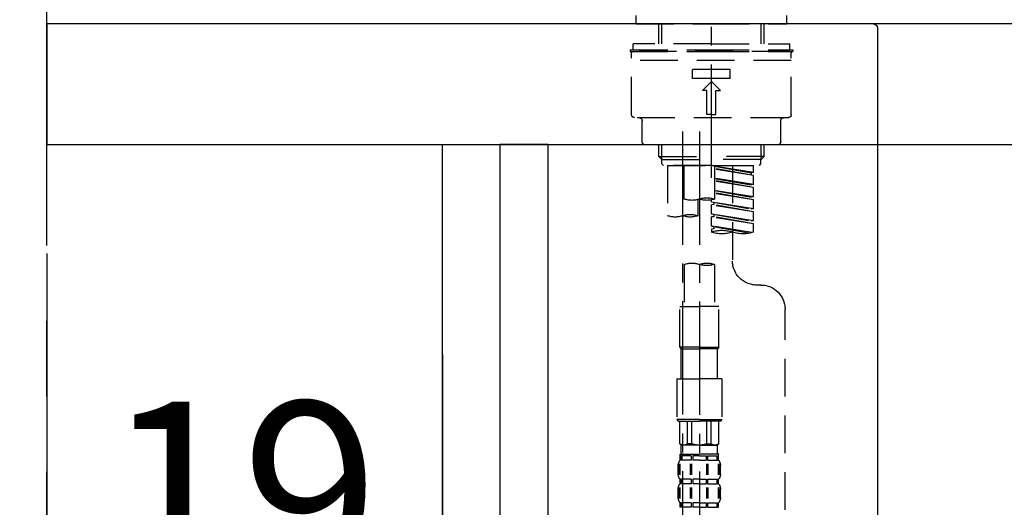
# Model space of a CAD drawing. Extents: x 0 to 26473, y -11045 to -2175.
# Drawn here: x 10832 to 11158, y -8252 to -8091 of the extents above; entities that cross this region are included whole.
import ezdxf

# ---------------------------------------------------------------- set-up
doc = ezdxf.new("R2010")
doc.units = 0
doc.header["$LTSCALE"] = 50
doc.header["$MEASUREMENT"] = 0
for name, pattern in [('CENTER', [2, 1.25, -0.25, 0.25, -0.25]), ('CENTER2', [1.125, 0.75, -0.125, 0.125, -0.125]), ('DASHED', [0.75, 0.5, -0.25])]:
    doc.linetypes.add(name, pattern=pattern)
doc.layers.get('0').update_dxf_attribs({"linetype": 'CONTINUOUS'})
doc.layers.get('DEFPOINTS').update_dxf_attribs({"color": 146, "linetype": 'CONTINUOUS'})
for name, color, linetype in [('111-壁仕上', 3, 'CONTINUOUS'), ('122-扉', 6, 'CONTINUOUS'), ('126-甲板', 2, 'CONTINUOUS'), ('150-機器', 8, 'CONTINUOUS'), ('166-寸法B', 11, 'CONTINUOUS')]:
    doc.layers.add(name, color=color, linetype=linetype)
doc.styles.add('KH001', font='txt')
doc.dimstyles.new('KH1xx030', dxfattribs={"dimscale": 30, "dimtxt": 2, "dimasz": 0.6, "dimexe": 0.3, "dimexo": 1.2, "dimgap": 0.5, "dimtad": 3, "dimdec": 1, "dimdsep": 46, "dimlunit": 6, "dimtxsty": 'KH001', "dimblk": 'DOT', "dimcen": 1, "dimdle": 1, "dimclrd": 256, "dimclre": 256, "dimclrt": 256, "dimadec": 0, "dimazin": 0, "dimtfac": 1, "dimtdec": 1, "dimtix": 1, "dimtmove": 2, "dimatfit": 3, "dimldrblk": 'CLOSEDBLANK', "dimfxl": 1, "dimtolj": 1, "dimtzin": 0, "dimlwd": -1, "dimlwe": -1, "dimarcsym": 0})

# ---------------------------------------------------------------- blocks, each defined once
blk = doc.blocks.new('KHB800HL-10_D')
at = {"layer": '150-機器', "linetype": 'Continuous'}
for p, q in [((-219, 0), (219, 0)), ((219, 0), (235.5, 0)), ((217.5, -1.5), (217.5, -198.98))]:
    blk.add_line(p, q, dxfattribs=at)
blk.add_arc((219, -1.5), 1.5, 90, 180, dxfattribs=at)
blk = doc.blocks.new('F402_D')
at = {"layer": '150-機器', "color": 161, "linetype": 'CENTER2'}
blk.add_line((0, -53.67), (0, 250.27), dxfattribs=at)
at = {"layer": '150-機器', "color": 13, "linetype": 'DASHED', "ltscale": 0.5}
for p, q in [((-24.93, -2.69), (-24.93, 0)), ((24.93, -2.69), (24.93, 0)), ((0, -2.69), (-24.93, -2.69)), ((-17.45, -9.33), (-17.45, -2.69)), ((-16.44, -9.33), (-16.44, -2.69)), ((24.93, -2.69), (0, -2.69)), ((16.44, -9.33), (16.44, -2.69)), ((17.45, -9.33), (17.45, -2.69)), ((0, -9.33), (-25.93, -9.33)), ((-25.93, -11.33), (-25.93, -9.33)), ((0, -9.33), (25.93, -9.33)), ((25.93, -11.33), (25.93, -9.33)), ((0, -11.33), (-26.93, -11.33)), ((-26.93, -11.33), (-26.93, -11.83)), ((0, -11.83), (-26.93, -11.83)), ((-26.43, -32.77), (-26.43, -12.32)), ((-25.93, -11.83), (25.93, -11.83)), ((26.93, -11.33), (0, -11.33)), ((26.93, -11.83), (0, -11.83)), ((26.43, -32.77), (26.43, -12.32)), ((26.93, -11.33), (26.93, -11.83)), ((-26.43, -14.82), (26.43, -14.82)), ((-6.23, -20.8), (-6.23, -17.81)), ((-6.23, -17.81), (6.23, -17.81)), ((6.23, -20.8), (6.23, -17.81)), ((-6.23, -20.8), (6.23, -20.8)), ((-2.99, -24.79), (0, -21.8)), ((2.99, -24.79), (0, -21.8)), ((-1.5, -24.79), (-2.99, -24.79)), ((-1.5, -32.77), (-1.5, -24.79)), ((1.5, -24.79), (2.99, -24.79)), ((1.5, -32.77), (1.5, -24.79)), ((-25.43, -33.77), (25.43, -33.77)), ((-22.94, -41.75), (-22.94, -34.76)), ((0, -32.77), (-1.5, -32.77)), ((0, -32.77), (1.5, -32.77)), ((22.94, -41.75), (22.94, -34.76)), ((-21.94, -42.74), (21.94, -42.74)), ((-17.45, -46.58), (-17.45, -42.74)), ((-16.44, -47.57), (-16.44, -42.74)), ((16.44, -47.57), (16.44, -42.74)), ((17.45, -46.58), (17.45, -42.74)), ((-17.45, -46.58), (0, -46.58)), ((-16.46, -47.57), (-17.45, -46.58)), ((-16.44, -47.59), (0, -47.59)), ((-16.41, -49.07), (-16.41, -47.57)), ((17.45, -46.58), (0, -46.58)), ((16.44, -47.59), (0, -47.59)), ((0, -49.57), (0, -48.22)), ((16.41, -49.07), (16.41, -47.57)), ((16.46, -47.57), (17.45, -46.58)), ((-15.91, -49.57), (-16.41, -49.07)), ((0, -49.57), (-15.96, -49.57)), ((14.51, -49.57), (-13.96, -49.57)), ((-13.96, -51.93), (-13.96, -49.57)), ((-13.96, -51.93), (-1, -49.84)), ((-13.96, -52.93), (-1, -50.6)), ((-13.96, -52.93), (-1, -50.84)), ((-13.96, -51.93), (-13.12, -52.04)), ((-1, -49.86), (-13.12, -52.04)), ((-13.12, -52.04), (-13.12, -52.78)), ((-6.98, -49.57), (-6.98, -57.77)), ((-6.98, -49.57), (-6.98, -81.17)), ((-1, -49.57), (-1, -60.69)), ((0, -49.57), (15.91, -49.57)), ((8.98, -60.69), (8.98, -49.57)), ((14.51, -49.57), (14.51, -66.22)), ((15.91, -49.57), (16.41, -49.07)), ((-13.96, -55.92), (-13.96, -52.93)), ((-13.96, -55.92), (-1, -53.83)), ((-13.96, -56.92), (-1, -54.59)), ((-13.96, -56.92), (-1, -54.83)), ((-1, -53.85), (-13.12, -56.03)), ((-13.96, -55.92), (-13.12, -56.03)), ((-13.96, -59.91), (-13.96, -56.92)), ((-13.96, -59.91), (-1, -57.82)), ((-13.96, -60.91), (-1, -58.58)), ((-1, -57.84), (-13.12, -60.02)), ((-13.96, -60.91), (-1, -58.82)), ((-13.96, -59.91), (-13.12, -60.02)), ((-13.96, -63.9), (-13.96, -60.91)), ((-13.96, -63.9), (0, -61.65)), ((0, -61.65), (-13.12, -64)), ((-0.85, -61.8), (-0.85, -62.54)), ((-0.85, -61.8), (-0.85, -62.54)), ((0, -61.65), (0, -60.97)), ((4.54, -60.86), (4.54, -66.22)), ((-13.96, -64.9), (-0.85, -62.54)), ((-13.96, -64.9), (0, -62.64)), ((-13.96, -63.9), (-13.12, -64)), ((-13.96, -67.89), (-13.96, -64.9)), ((-0.85, -62.54), (0, -62.64)), ((-0.85, -62.54), (0, -62.64)), ((0, -65.64), (0, -62.64)), ((0, -65.64), (0, -62.64)), ((-13.96, -67.89), (0, -65.64)), ((-13.96, -68.89), (-0.85, -66.53)), ((-13.96, -68.89), (0, -66.63)), ((-13.96, -67.89), (-13.12, -67.99)), ((0, -65.64), (-13.12, -67.99)), ((-0.85, -65.77), (-0.85, -66.53)), ((-0.85, -65.79), (-0.85, -66.53)), ((-0.85, -65.79), (-0.85, -66.53)), ((-0.85, -66.53), (0, -66.63)), ((-0.85, -66.53), (0, -66.63)), ((-0.8, -65.76), (0, -65.64)), ((0, -69.63), (0, -66.63)), ((0, -69.63), (0, -66.63)), ((-13.96, -71.62), (-13.96, -68.89)), ((-13.43, -71.79), (0, -69.63)), ((0, -69.63), (-12.87, -71.94)), ((-0.85, -69.76), (-0.85, -70.52)), ((-0.85, -69.78), (-0.85, -70.52)), ((-0.85, -69.78), (-0.85, -70.52)), ((-0.85, -70.52), (0, -70.62)), ((-0.85, -70.52), (0, -70.62)), ((-0.8, -69.75), (0, -69.63)), ((0, -70.62), (0, -71.62)), ((-1, -82.3), (-1, -96.27)), ((8.98, -82.3), (8.98, -96.27)), ((-16.41, -89.15), (-14.96, -89.15)), ((-24.39, -294.77), (-24.39, -97.13)), ((-2.49, -109.74), (-2.49, -96.27)), ((-2.49, -96.27), (3.99, -96.27)), ((10.47, -96.27), (3.99, -96.27)), ((10.47, -109.74), (10.47, -96.27)), ((3.99, -109.74), (-2.49, -109.74)), ((-2.49, -109.74), (-1.99, -110.24)), ((-1.99, -110.24), (3.99, -110.24)), ((-1.99, -120.21), (-1.99, -110.24)), ((3.99, -109.74), (10.47, -109.74)), ((9.97, -110.24), (3.99, -110.24)), ((10.47, -109.74), (9.97, -110.24)), ((9.97, -120.21), (9.97, -110.24)), ((-3.49, -120.21), (3.99, -120.21)), ((-3.49, -120.21), (-3.49, -133.67)), ((11.47, -120.21), (3.99, -120.21)), ((11.47, -120.21), (11.47, -133.67)), ((3.99, -133.67), (-3.49, -133.67)), ((-3.49, -133.67), (-2.99, -134.17)), ((-2.99, -134.17), (3.99, -134.17)), ((-2.49, -141.65), (-2.49, -134.17)), ((-2.44, -141.65), (-2.44, -134.17)), ((0.05, -141.65), (0.05, -134.17)), ((1.5, -141.65), (1.5, -134.17)), ((3.99, -133.67), (11.47, -133.67)), ((10.97, -134.17), (3.99, -134.17)), ((6.48, -141.65), (6.48, -134.17)), ((7.93, -141.65), (7.93, -134.17)), ((10.42, -141.65), (10.42, -134.17)), ((10.47, -141.65), (10.47, -134.17)), ((11.47, -133.67), (10.97, -134.17)), ((-2.44, -141.65), (-2.49, -141.65)), ((-2.49, -141.65), (-1.99, -142.15)), ((-1.99, -144.74), (-1.99, -142.15)), ((3.99, -142.15), (-1.99, -142.15)), ((1.5, -141.65), (0.05, -141.65)), ((3.99, -142.15), (9.97, -142.15)), ((6.48, -141.65), (7.93, -141.65)), ((10.47, -141.65), (9.97, -142.15)), ((9.97, -144.74), (9.97, -142.15)), ((10.42, -141.65), (10.47, -141.65)), ((-2.49, -145.14), (3.99, -145.14)), ((-2.39, -147.14), (-2.39, -145.14)), ((-2.39, -145.14), (3.99, -145.14)), ((-2, -145.64), (-2.39, -145.64)), ((-2, -145.64), (-2, -147.14)), ((-1.89, -145.14), (3.99, -145.14)), ((-1.89, -145.14), (3.99, -145.14)), ((1.32, -145.64), (-1.81, -145.64)), ((-1.81, -145.64), (-1.81, -147.14)), ((1.32, -145.64), (1.32, -147.14)), ((3.99, -145.64), (1.78, -145.64)), ((1.78, -145.64), (1.78, -147.14)), ((10.37, -145.14), (3.99, -145.14)), ((3.99, -145.64), (6.2, -145.64)), ((6.2, -145.64), (6.2, -147.14)), ((6.66, -145.64), (9.79, -145.64)), ((6.66, -145.64), (6.66, -147.14)), ((9.79, -145.64), (9.79, -147.14)), ((9.98, -145.64), (10.37, -145.64)), ((9.98, -145.64), (9.98, -147.14)), ((10.37, -147.14), (10.37, -145.14)), ((-2.99, -151.68), (-2.99, -148.88)), ((-2.55, -151.99), (-2.55, -148.29)), ((-2, -147.14), (-2.39, -147.14)), ((-2.36, -151.99), (-2.36, -148.29)), ((1.32, -147.14), (-1.81, -147.14)), ((1.09, -151.99), (1.09, -148.29)), ((1.55, -151.99), (1.55, -148.29)), ((3.99, -147.14), (1.78, -147.14)), ((3.99, -147.14), (6.2, -147.14)), ((6.43, -151.99), (6.43, -148.29)), ((6.66, -147.14), (9.79, -147.14)), ((6.89, -151.99), (6.89, -148.29)), ((9.98, -147.14), (10.37, -147.14)), ((10.34, -151.99), (10.34, -148.29)), ((10.53, -151.99), (10.53, -148.29)), ((10.97, -151.68), (10.97, -148.88)), ((-2.55, -159.79), (-2.55, -156.1)), ((-2.39, -154.92), (-2.39, -153.42)), ((-2, -153.42), (-2.39, -153.42)), ((-2, -154.92), (-2.39, -154.92)), ((-2.36, -159.79), (-2.36, -156.1)), ((-2, -153.42), (-2, -154.92)), ((-1.81, -153.42), (-1.81, -154.92)), ((1.32, -153.42), (-1.81, -153.42)), ((1.32, -154.92), (-1.81, -154.92)), ((1.09, -159.79), (1.09, -156.1)), ((1.32, -153.42), (1.32, -154.92)), ((1.55, -159.79), (1.55, -156.1)), ((1.78, -153.42), (1.78, -154.92)), ((3.99, -153.42), (1.78, -153.42)), ((3.99, -154.92), (1.78, -154.92)), ((3.99, -153.42), (6.2, -153.42)), ((3.99, -154.92), (6.2, -154.92)), ((6.2, -153.42), (6.2, -154.92)), ((6.43, -159.79), (6.43, -156.1)), ((6.66, -153.42), (6.66, -154.92)), ((6.66, -153.42), (9.79, -153.42)), ((6.66, -154.92), (9.79, -154.92)), ((6.89, -159.79), (6.89, -156.1)), ((9.79, -153.42), (9.79, -154.92)), ((9.98, -153.42), (9.98, -154.92)), ((9.98, -153.42), (10.37, -153.42)), ((9.98, -154.92), (10.37, -154.92)), ((10.34, -159.79), (10.34, -156.1)), ((10.37, -154.92), (10.37, -153.42)), ((10.53, -159.79), (10.53, -156.1)), ((-2.99, -159.46), (-2.99, -156.66)), ((10.97, -159.46), (10.97, -156.66)), ((-2.39, -162.7), (-2.39, -161.2)), ((-2, -161.2), (-2.39, -161.2)), ((-2, -162.7), (-2.39, -162.7)), ((-2, -161.2), (-2, -162.7)), ((-1.81, -161.2), (-1.81, -162.7)), ((1.32, -161.2), (-1.81, -161.2)), ((1.32, -162.7), (-1.81, -162.7)), ((1.32, -161.2), (1.32, -162.7)), ((1.78, -161.2), (1.78, -162.7)), ((3.99, -161.2), (1.78, -161.2)), ((3.99, -162.7), (1.78, -162.7)), ((3.99, -161.2), (6.2, -161.2)), ((3.99, -162.7), (6.2, -162.7)), ((6.2, -161.2), (6.2, -162.7)), ((6.66, -161.2), (6.66, -162.7)), ((6.66, -161.2), (9.79, -161.2)), ((6.66, -162.7), (9.79, -162.7)), ((9.79, -161.2), (9.79, -162.7)), ((9.98, -161.2), (9.98, -162.7)), ((9.98, -161.2), (10.37, -161.2)), ((9.98, -162.7), (10.37, -162.7)), ((10.37, -162.7), (10.37, -161.2))]:
    blk.add_line(p, q, dxfattribs=at)
at = {"layer": '150-機器', "color": 13, "linetype": 'CENTER2'}
for p, q in [((3.99, -38.38), (3.99, -310.13)), ((9.52, -38.29), (9.52, -239.41))]:
    blk.add_line(p, q, dxfattribs=at)
at = {"layer": '150-機器', "color": 13, "linetype": 'DASHED', "ltscale": 0.5}
for centre, radius, start, end in [((-25.93, -12.32), 0.499, 90, 180), ((25.93, -12.32), 0.499, 0, 90), ((-25.43, -32.77), 0.997, 180, 270), ((-23.94, -34.76), 0.997, 0, 90), ((23.94, -34.76), 0.997, 90, 180), ((25.43, -32.77), 0.997, 270, 0), ((-21.94, -41.75), 0.997, 180, 270), ((21.94, -41.75), 0.997, 270, 0), ((1.5, -67.74), 7.48, 70.5288, 109.4712), ((1.5, -53.64), 7.48, 250.5288, 289.4712), ((6.48, -53.64), 7.48, 250.5288, 289.4712), ((7.03, -73.27), 7.48, 70.5288, 109.4712), ((7.03, -59.17), 7.48, 250.5288, 289.4712), ((12.02, -59.17), 7.48, 250.5288, 289.4712), ((-10.47, -61.75), 10.47, 250.5288, 289.4712), ((-3.49, -81.49), 10.47, 70.5288, 109.4712), ((-3.49, -61.75), 10.47, 250.5288, 289.4712), ((-14.96, -81.17), 7.98, 270, 0), ((1.5, -89.35), 7.48, 70.5288, 109.4712), ((1.5, -75.25), 7.48, 250.5288, 289.4712), ((6.48, -89.35), 7.48, 70.5288, 109.4712), ((-16.41, -97.13), 7.98, 90, 180), ((-1.19, -140.34), 1.81, 226.3972, 313.6028), ((3.99, -135.67), 6.48, 247.3801, 270), ((3.99, -135.67), 6.48, 270, 292.6199), ((9.17, -140.34), 1.81, 226.3972, 313.6028), ((-1.6, -144.74), 0.399, 180, 270), ((9.57, -144.74), 0.399, 270, 0), ((-0.15, -148.88), 2.84, 142.1507, 180), ((8.13, -148.88), 2.84, 0, 37.8493), ((-0.15, -151.68), 2.84, 180, 217.8493), ((8.13, -151.68), 2.84, 322.1507, 0), ((-0.15, -156.66), 2.84, 142.1507, 180), ((8.13, -156.66), 2.84, 0, 37.8493), ((-0.15, -159.46), 2.84, 180, 217.8493), ((8.13, -159.46), 2.84, 322.1507, 0)]:
    blk.add_arc(centre, radius, start, end, dxfattribs=at)
blk = doc.blocks.new('_Dot')
at = {"color": 0, "linetype": 'ByBlock', "lineweight": -2}
blk.add_line((-0.5, 0), (-1, 0), dxfattribs=at)
at = {"color": 0, "linetype": 'ByBlock', "const_width": 0.5}
blk.add_lwpolyline([(-0.25, 0, 1), (0.25, 0, 1)], format="xyb", close=True, dxfattribs=at)
blk = doc.blocks.new('*D323')
at = {"layer": '166-寸法B', "transparency": 16777216}
for p, q in [((10972.46, -8201.85), (10972.46, -8414.85)), ((10991.46, -8201.85), (10991.46, -8414.85)), ((10953.85, -8292.49), (10858.07, -8292.49)), ((10981.96, -8405.85), (10953.85, -8292.49)), ((10954.46, -8405.85), (10936.46, -8405.85)), ((10991.46, -8405.85), (10972.46, -8405.85)), ((10991.46, -8405.85), (10972.46, -8405.85)), ((11009.46, -8405.85), (11027.46, -8405.85))]:
    blk.add_line(p, q, dxfattribs=at)
at = {"layer": 'DEFPOINTS', "color": 0, "transparency": 16777216}
for p in [(10972.46, -8165.85), (10991.46, -8165.85), (10972.46, -8405.85)]:
    blk.add_point(p, dxfattribs=at)
at = {"layer": '166-寸法B', "transparency": 16777216, "xscale": 18, "yscale": 18, "zscale": 18}
blk.add_blockref('_Dot', (10972.46, -8405.85), dxfattribs=at)
at = {"layer": '166-寸法B', "transparency": 16777216, "xscale": 18, "yscale": 18, "zscale": 18, "rotation": 180}
blk.add_blockref('_Dot', (10991.46, -8405.85), dxfattribs=at)
at = {"layer": '166-寸法B', "transparency": 16777216, "insert": (10905.96, -8247.49), "char_height": 60, "attachment_point": 5, "style": 'KH001'}
blk.add_mtext('\\A1;19', dxfattribs=at)
blk = doc.blocks.new('_ClosedBlank')
at = {"color": 0, "linetype": 'ByBlock', "lineweight": -2}
for p, q in [((-1, 0.167), (0, 0)), ((-1, 0.167), (-1, -0.167)), ((0, 0), (-1, -0.167))]:
    blk.add_line(p, q, dxfattribs=at)
blk = doc.blocks.new('*D324')
at = {"layer": '166-寸法B', "transparency": 16777216}
for p, q in [((10841.46, -8168.42), (10841.46, -8414.85)), ((10972.46, -8201.85), (10972.46, -8414.85)), ((10954.46, -8405.85), (10859.46, -8405.85))]:
    blk.add_line(p, q, dxfattribs=at)
at = {"layer": 'DEFPOINTS', "color": 0, "transparency": 16777216}
for p in [(10841.46, -8132.42), (10972.46, -8165.85), (10841.46, -8405.85)]:
    blk.add_point(p, dxfattribs=at)
at = {"layer": '166-寸法B', "transparency": 16777216, "xscale": 18, "yscale": 18, "zscale": 18, "rotation": 180}
blk.add_blockref('_Dot', (10841.46, -8405.85), dxfattribs=at)
at = {"layer": '166-寸法B', "transparency": 16777216, "xscale": 18, "yscale": 18, "zscale": 18}
blk.add_blockref('_Dot', (10972.46, -8405.85), dxfattribs=at)
at = {"layer": '166-寸法B', "transparency": 16777216, "insert": (10906.96, -8360.85), "char_height": 60, "attachment_point": 5, "style": 'KH001'}
blk.add_mtext('\\A1;131', dxfattribs=at)
blk = doc.blocks.new('*D325')
at = {"layer": '166-寸法B', "transparency": 16777216}
for p, q in [((10991.46, -8201.85), (10991.46, -8414.85)), ((11631.46, -8355.42), (11631.46, -8414.85)), ((11009.46, -8405.85), (11613.46, -8405.85))]:
    blk.add_line(p, q, dxfattribs=at)
at = {"layer": 'DEFPOINTS', "color": 0, "transparency": 16777216}
for p in [(10991.46, -8165.85), (11631.46, -8319.42), (11631.46, -8405.85)]:
    blk.add_point(p, dxfattribs=at)
at = {"layer": '166-寸法B', "transparency": 16777216, "xscale": 18, "yscale": 18, "zscale": 18, "rotation": 180}
blk.add_blockref('_Dot', (10991.46, -8405.85), dxfattribs=at)
at = {"layer": '166-寸法B', "transparency": 16777216, "xscale": 18, "yscale": 18, "zscale": 18}
blk.add_blockref('_Dot', (11631.46, -8405.85), dxfattribs=at)
at = {"layer": '166-寸法B', "transparency": 16777216, "insert": (11445.04, -8360.85), "char_height": 60, "attachment_point": 5, "style": 'KH001'}
blk.add_mtext('\\A1;640', dxfattribs=at)
blk = doc.blocks.new('*D327')
at = {"layer": '166-寸法B', "transparency": 16777216}
for p, q in [((10841.46, -7889.42), (10841.46, -7794.42)), ((11641.46, -8056.42), (11641.46, -7794.42)), ((10859.46, -7803.42), (11623.46, -7803.42))]:
    blk.add_line(p, q, dxfattribs=at)
at = {"layer": 'DEFPOINTS', "color": 0, "transparency": 16777216}
for p in [(11641.46, -7803.42), (10841.46, -7925.42), (11641.46, -8092.42)]:
    blk.add_point(p, dxfattribs=at)
at = {"layer": '166-寸法B', "transparency": 16777216, "xscale": 18, "yscale": 18, "zscale": 18, "rotation": 180}
blk.add_blockref('_Dot', (10841.46, -7803.42), dxfattribs=at)
at = {"layer": '166-寸法B', "transparency": 16777216, "xscale": 18, "yscale": 18, "zscale": 18}
blk.add_blockref('_Dot', (11641.46, -7803.42), dxfattribs=at)
at = {"layer": '166-寸法B', "transparency": 16777216, "insert": (11241.46, -7758.42), "char_height": 60, "attachment_point": 5, "style": 'KH001'}
blk.add_mtext('\\A1;800', dxfattribs=at)

msp = doc.modelspace()

# ---------------------------------------------------------------- linework, layer by layer
at = {"layer": '111-壁仕上', "color": 253, "linetype": 'CENTER', "ltscale": 2}
msp.add_line((10841.46, -9965.74), (10841.46, -7483.34), dxfattribs=at)
at = {"layer": '122-扉', "color": 253}
for points in [[(10991.46, -8952.42), (10972.46, -8952.42), (10972.46, -8132.42), (10991.46, -8132.42)], [(11007.46, -8132.42), (10991.46, -8132.42), (10991.46, -8802.42), (11007.46, -8802.42)]]:
    msp.add_lwpolyline(points, close=True, dxfattribs=at)
at = {"layer": '126-甲板'}
msp.add_lwpolyline([(11641.46, -8092.42), (10841.46, -8092.42), (10841.46, -8132.42), (11641.46, -8132.42)], close=True, dxfattribs=at)

# ---------------------------------------------------------------- block references
at = {"layer": '150-機器', "xscale": -1}
for name, p in [('F402_D', (11061.46, -8089.73)), ('KHB800HL-10_D', (11333.96, -8092.42))]:
    msp.add_blockref(name, p, dxfattribs=at)

# ---------------------------------------------------------------- dimensions: what is measured, and where the dimension line sits
at = {"layer": '166-寸法B'}
dim = msp.add_linear_dim(base=(11641.46, -7803.42), p1=(10841.46, -7925.42), p2=(11641.46, -8092.42), dimstyle='KH1xx030', dxfattribs=at)
dim.commit()
dim.dimension.update_dxf_attribs({"geometry": '*D327', "text_midpoint": (11241.46, -7758.42)})
dim = msp.add_linear_dim(base=(10841.46, -8405.85), p1=(10972.46, -8165.85), p2=(10841.46, -8132.42), angle=180, dimstyle='KH1xx030', dxfattribs=at)
dim.commit()
dim.dimension.update_dxf_attribs({"geometry": '*D324', "text_midpoint": (10906.96, -8360.85)})
dim = msp.add_linear_dim(base=(10972.46, -8405.85), p1=(10991.46, -8165.85), p2=(10972.46, -8165.85), angle=180, dimstyle='KH1xx030', override={"dimtmove": 1}, dxfattribs=at)
dim.commit()
dim.dimension.update_dxf_attribs({"geometry": '*D323', "text_midpoint": (10938.85, -8292.49), "dimtype": 128})
dim = msp.add_linear_dim(base=(11631.46, -8405.85), p1=(10991.46, -8165.85), p2=(11631.46, -8319.42), angle=180, dimstyle='KH1xx030', dxfattribs=at)
dim.commit()
dim.dimension.update_dxf_attribs({"geometry": '*D325', "text_midpoint": (11445.04, -8360.85), "dimtype": 128})

doc.saveas('drawing.dxf')
